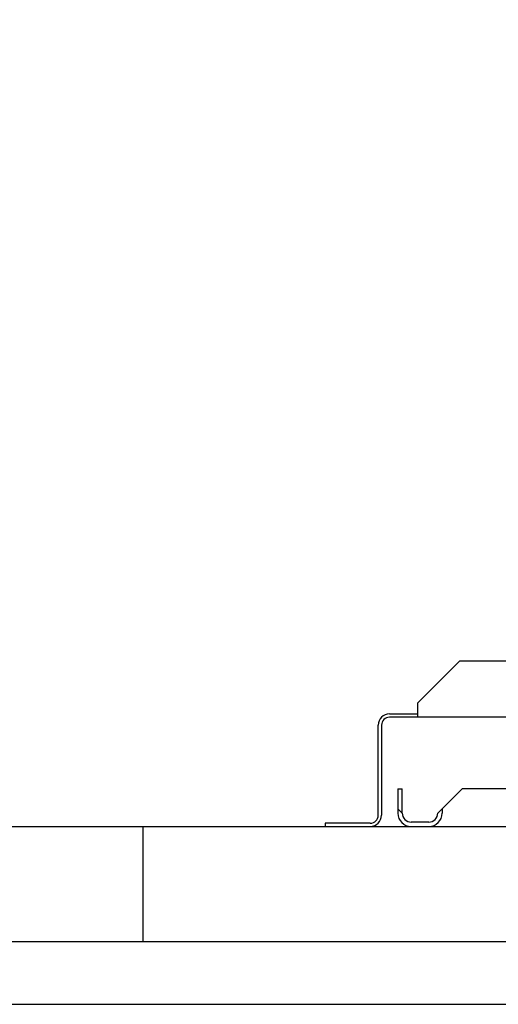
# Model space of a CAD drawing. Units: millimetres. Extents: x 16950 to 32328, y 19251 to 29476.
# Drawn here: x 17297 to 17305, y 19593 to 19611 of the extents above; entities that cross this region are included whole.
import ezdxf

# ---------------------------------------------------------------- set-up
doc = ezdxf.new("R2010")
doc.units = ezdxf.units.MM
doc.header["$LTSCALE"] = 5
doc.layers.add('UNIT', color=6, linetype='Continuous')
doc.styles.add('SUBMITTAL', font='romans.shx', dxfattribs={"width": 0.75})
doc.dimstyles.new('SUBMITTAL', dxfattribs={"dimtxt": 0.09375, "dimasz": 0.09375, "dimexe": 0.03125, "dimexo": 0.0625, "dimgap": 0.0625, "dimtad": 0, "dimdec": 4, "dimzin": 4, "dimdsep": 46, "dimlunit": 4, "dimtxsty": 'SUBMITTAL', "dimcen": 0.09375, "dimclre": 6, "dimadec": 0, "dimazin": 0, "dimtfac": 1, "dimtdec": 0, "dimtofl": 0, "dimtmove": 0, "dimatfit": 3, "dimfxl": 0, "dimfrac": 2, "dimtolj": 1, "dimtzin": 4, "dimarcsym": 0})

msp = doc.modelspace()

# ---------------------------------------------------------------- linework, layer by layer
at = {"layer": 'UNIT'}
for p, q in [((17303.9443, 19598.734), (17304.6943, 19599.484)), ((17304.6943, 19599.484), (17306.916, 19599.484)), ((17303.9443, 19598.734), (17303.9443, 19598.484)), ((17303.4443, 19598.542), (17303.9443, 19598.542)), ((17306.628, 19598.484), (17303.4443, 19598.484)), ((17303.2453, 19596.741), (17303.2453, 19598.343)), ((17303.3033, 19598.343), (17303.3033, 19596.741)), ((17303.5928, 19597.2113), (17303.6716, 19597.2113)), ((17303.5928, 19597.2113), (17303.5928, 19596.7782)), ((17303.6716, 19596.7782), (17303.6716, 19597.2113)), ((17304.3802, 19596.857), (17304.7346, 19597.2113)), ((17340.6401, 19597.2113), (17304.7346, 19597.2113)), ((17303.5928, 19596.857), (17303.6716, 19596.7782)), ((17304.3802, 19596.857), (17304.3015, 19596.7782)), ((17304.3802, 19596.857), (17304.3802, 19596.7782)), ((17303.1043, 19596.6), (17302.3033, 19596.6)), ((17302.3033, 19596.6), (17302.3033, 19596.542)), ((17304.144, 19596.6207), (17303.8291, 19596.6207)), ((17251.8123, 19596.542), (17393.5423, 19596.542)), ((17299.0623, 19596.542), (17299.0623, 19594.4924)), ((17393.5423, 19594.4924), (17251.8123, 19594.4924)), ((17256.0623, 19593.3829), (17389.3064, 19593.3829))]:
    msp.add_line(p, q, dxfattribs=at)
for centre, radius, start, end in [((17303.4443, 19598.343), 0.199, 90, 180), ((17303.4443, 19598.343), 0.141, 90, 180), ((17303.1043, 19596.741), 0.141, 270, 0), ((17303.1043, 19596.741), 0.199, 270, 0), ((17303.8291, 19596.7782), 0.2362, 180, 270), ((17303.8291, 19596.7782), 0.1575, 180, 270), ((17304.144, 19596.7782), 0.1575, 270, 0), ((17304.144, 19596.7782), 0.2362, 270, 0)]:
    msp.add_arc(centre, radius, start, end, dxfattribs=at)

# ---------------------------------------------------------------- leaders
msp.add_leader([(17251.8755, 19600.7667), (17266.5401, 19614.8826), (17383.7891, 19614.8826)], dimstyle='SUBMITTAL', override={"dimscale": 36, "dimarcsym": 1}, dxfattribs=at)

doc.saveas('drawing.dxf')
